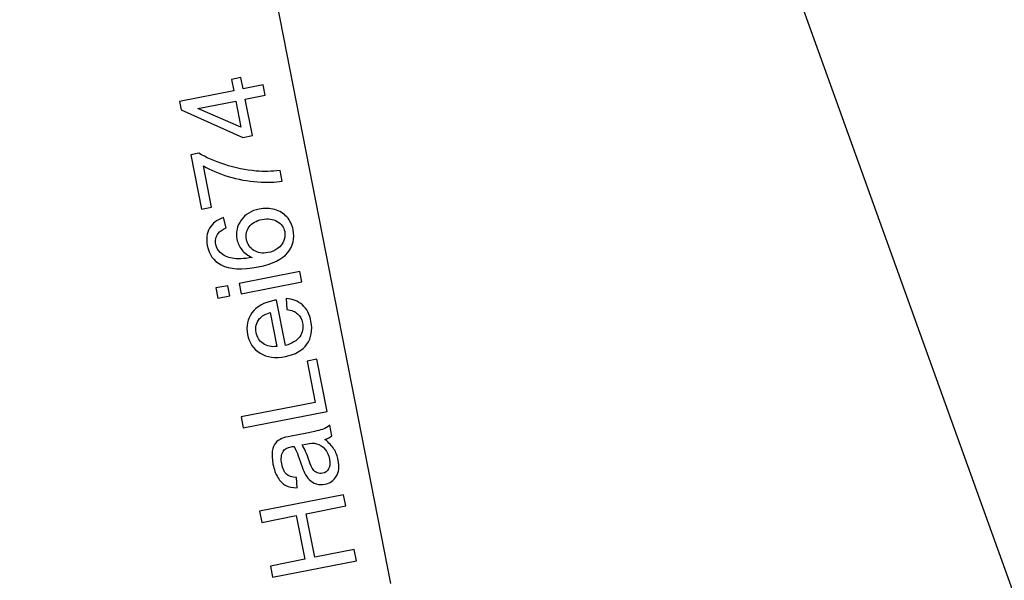
# Model space of a CAD drawing. Extents: x -0.82 to 0.87, y -1.62 to 1.63.
# Drawn here: x -0.6 to -0.54, y -0.92 to -0.89 of the extents above; entities that cross this region are included whole.
import ezdxf
from ezdxf.lldxf.tags import DXFTag

# ---------------------------------------------------------------- set-up
doc = ezdxf.new("R2010")
doc.units = 0
doc.header["$MEASUREMENT"] = 0
doc.layers.add('EBENE_1', color=7, linetype='CONTINUOUS')
tags = doc.linetypes.add('NEW_LINE17', pattern=[0.5, 0.2, -0.3]).pattern_tags.tags
tags[6:7] = [DXFTag(74, 4), DXFTag(75, 0), DXFTag(340, '0'), DXFTag(46, 1.0), DXFTag(50, 0.0), DXFTag(44, 0.0), DXFTag(45, 0.0)]
tags[4:5] = [DXFTag(74, 4), DXFTag(75, 0), DXFTag(340, '0'), DXFTag(46, 1.0), DXFTag(50, 0.0), DXFTag(44, 0.0), DXFTag(45, 0.0)]

msp = doc.modelspace()

# ---------------------------------------------------------------- linework, layer by layer
at = {"layer": 'EBENE_1', "color": 114}
msp.add_open_spline([(-0.736947, 1.572046), (-0.736947, 1.572046), (0.763053, 1.572046), (0.763053, 1.572046), (0.763053, 1.572046), (0.763053, 1.572046), (0.763053, -1.020368), (0.763053, -1.020368), (0.763053, -1.020368), (0.763053, -1.020368), (0.463053, -1.020368), (0.463053, -1.020368), (0.463053, -1.020368), (0.463053, -1.020368), (0.463053, -1.620368), (0.463053, -1.620368), (0.463053, -1.620368), (0.463053, -1.620368), (-0.736947, -1.620368), (-0.736947, -1.620368), (-0.736947, -1.620368), (-0.736947, -1.620368), (-0.736947, -1.020368), (-0.736947, -1.020368), (-0.736947, -1.020368), (-0.736947, -1.020368), (-0.736947, 1.572046), (-0.736947, 1.572046)], degree=3, knots=[0, 0, 0, 0, 0.125, 0.125, 0.125, 0.125, 0.25, 0.25, 0.25, 0.25, 0.375, 0.375, 0.375, 0.375, 0.5, 0.5, 0.5, 0.5, 0.625, 0.625, 0.625, 0.625, 0.75, 0.75, 0.75, 0.75, 1, 1, 1, 1], dxfattribs=at)
at = {"layer": 'EBENE_1', "color": 240, "linetype": 'NEW_LINE17'}
msp.add_open_spline([(-0.140688, -1.369086), (-0.140688, -1.369086), (-0.266928, -1.333031), (-0.266928, -1.333031), (-0.266928, -1.333031), (-0.266928, -1.333031), (-0.393928, -1.252598), (-0.393928, -1.252598), (-0.393928, -1.252598), (-0.393928, -1.252598), (-0.484584, -1.121649), (-0.484584, -1.121649), (-0.484584, -1.121649), (-0.484584, -1.121649), (-0.520928, -0.966848), (-0.520928, -0.966848), (-0.520928, -0.966848), (-0.520928, -0.966848), (-0.559028, -0.861015), (-0.559028, -0.861015), (-0.559028, -0.861015), (-0.559028, -0.861015), (-0.557365, -0.598938), (-0.557365, -0.598938), (-0.557365, -0.598938), (-0.557365, -0.598938), (-0.520928, -0.230248), (-0.520928, -0.230248), (-0.520928, -0.230248), (-0.520928, -0.230248), (-0.510018, 0.021823), (-0.510018, 0.021823), (-0.510018, 0.021823), (-0.510018, 0.021823), (-0.520933, 0.225088), (-0.520933, 0.225088), (-0.520933, 0.225088), (-0.520933, 0.225088), (-0.561145, 0.453435), (-0.561145, 0.453435), (-0.561145, 0.453435), (-0.561145, 0.453435), (-0.609828, 0.739185), (-0.609828, 0.739185), (-0.609828, 0.739185), (-0.609828, 0.739185), (-0.598688, 1.243038), (-0.598688, 1.243038), (-0.598688, 1.243038), (-0.598688, 1.243038), (-0.552678, 1.386885), (-0.552678, 1.386885), (-0.552678, 1.386885), (-0.552678, 1.386885), (-0.455311, 1.439802), (-0.455311, 1.439802), (-0.455311, 1.439802), (-0.455311, 1.439802), (-0.326195, 1.410168), (-0.326195, 1.410168), (-0.326195, 1.410168), (-0.326195, 1.410168), (-0.258462, 1.283168), (-0.258462, 1.283168), (-0.258462, 1.283168), (-0.258462, 1.283168), (-0.283861, 1.041869), (-0.283861, 1.041869), (-0.283861, 1.041869), (-0.283861, 1.041869), (-0.347361, 0.819619), (-0.347361, 0.819619), (-0.347361, 0.819619), (-0.347361, 0.819619), (-0.478595, 0.743418), (-0.478595, 0.743418), (-0.478595, 0.743418), (-0.478595, 0.743418), (-0.383345, 0.533868), (-0.383345, 0.533868), (-0.383345, 0.533868), (-0.383345, 0.533868), (-0.476466, -0.263869), (-0.476466, -0.263869), (-0.476466, -0.263869), (-0.476466, -0.263869), (-0.360082, -0.307436), (-0.360082, -0.307436), (-0.360082, -0.307436), (-0.360082, -0.307436), (-0.402395, -0.628181), (-0.402395, -0.628181), (-0.402395, -0.628181), (-0.402395, -0.628181), (-0.391811, -0.793281), (-0.391811, -0.793281), (-0.391811, -0.793281), (-0.391811, -0.793281), (-0.323957, -1.008476), (-0.323957, -1.008476), (-0.323957, -1.008476), (-0.323957, -1.008476), (-0.196585, -1.160631), (-0.196585, -1.160631), (-0.196585, -1.160631), (-0.196585, -1.160631), (-0.048911, -1.218731), (-0.048911, -1.218731), (-0.048911, -1.218731), (-0.048911, -1.218731), (0.103488, -1.195448), (0.103488, -1.195448), (0.103488, -1.195448), (0.103488, -1.195448), (0.266472, -1.062098), (0.266472, -1.062098), (0.266472, -1.062098), (0.266472, -1.062098), (0.481316, -0.816515), (0.481316, -0.816515)], degree=3, knots=[0, 0, 0, 0, 0.032258, 0.032258, 0.032258, 0.032258, 0.064516, 0.064516, 0.064516, 0.064516, 0.096774, 0.096774, 0.096774, 0.096774, 0.129032, 0.129032, 0.129032, 0.129032, 0.16129, 0.16129, 0.16129, 0.16129, 0.193548, 0.193548, 0.193548, 0.193548, 0.225806, 0.225806, 0.225806, 0.225806, 0.258065, 0.258065, 0.258065, 0.258065, 0.290323, 0.290323, 0.290323, 0.290323, 0.322581, 0.322581, 0.322581, 0.322581, 0.354839, 0.354839, 0.354839, 0.354839, 0.387097, 0.387097, 0.387097, 0.387097, 0.419355, 0.419355, 0.419355, 0.419355, 0.451613, 0.451613, 0.451613, 0.451613, 0.483871, 0.483871, 0.483871, 0.483871, 0.516129, 0.516129, 0.516129, 0.516129, 0.548387, 0.548387, 0.548387, 0.548387, 0.580645, 0.580645, 0.580645, 0.580645, 0.612903, 0.612903, 0.612903, 0.612903, 0.645161, 0.645161, 0.645161, 0.645161, 0.677419, 0.677419, 0.677419, 0.677419, 0.709677, 0.709677, 0.709677, 0.709677, 0.741935, 0.741935, 0.741935, 0.741935, 0.774194, 0.774194, 0.774194, 0.774194, 0.806452, 0.806452, 0.806452, 0.806452, 0.83871, 0.83871, 0.83871, 0.83871, 0.870968, 0.870968, 0.870968, 0.870968, 0.903226, 0.903226, 0.903226, 0.903226, 0.935484, 0.935484, 0.935484, 0.935484, 1, 1, 1, 1], dxfattribs=at)
at = {"layer": 'EBENE_1'}
msp.add_open_spline([(-0.574487, -0.918093), (-0.574487, -0.918093), (-0.587714, -0.850577), (-0.587714, -0.850577)], degree=3, dxfattribs=at)
for points, knots in [([(-0.581783, -0.889727), (-0.581783, -0.889727), (-0.582951, -0.889956), (-0.582951, -0.889956), (-0.582951, -0.889956), (-0.582951, -0.889956), (-0.582536, -0.892071), (-0.582536, -0.892071), (-0.582536, -0.892071), (-0.582536, -0.892071), (-0.583086, -0.892179), (-0.583086, -0.892179), (-0.583086, -0.892179), (-0.583086, -0.892179), (-0.586683, -0.890572), (-0.586683, -0.890572), (-0.586683, -0.890572), (-0.586683, -0.890572), (-0.586779, -0.890083), (-0.586779, -0.890083), (-0.586779, -0.890083), (-0.586779, -0.890083), (-0.583618, -0.889463), (-0.583618, -0.889463), (-0.583618, -0.889463), (-0.583618, -0.889463), (-0.583747, -0.888805), (-0.583747, -0.888805), (-0.583747, -0.888805), (-0.583747, -0.888805), (-0.583198, -0.888697), (-0.583198, -0.888697), (-0.583198, -0.888697), (-0.583198, -0.888697), (-0.583068, -0.889356), (-0.583068, -0.889356), (-0.583068, -0.889356), (-0.583068, -0.889356), (-0.581901, -0.889127), (-0.581901, -0.889127), (-0.581901, -0.889127), (-0.581901, -0.889127), (-0.581783, -0.889727), (-0.581783, -0.889727)], [0, 0, 0, 0, 0.083333, 0.083333, 0.083333, 0.083333, 0.166667, 0.166667, 0.166667, 0.166667, 0.25, 0.25, 0.25, 0.25, 0.333333, 0.333333, 0.333333, 0.333333, 0.416667, 0.416667, 0.416667, 0.416667, 0.5, 0.5, 0.5, 0.5, 0.583333, 0.583333, 0.583333, 0.583333, 0.666667, 0.666667, 0.666667, 0.666667, 0.75, 0.75, 0.75, 0.75, 0.833333, 0.833333, 0.833333, 0.833333, 1, 1, 1, 1]), ([(-0.583501, -0.890063), (-0.583501, -0.890063), (-0.5857, -0.890494), (-0.5857, -0.890494), (-0.5857, -0.890494), (-0.5857, -0.890494), (-0.583202, -0.89159), (-0.583202, -0.89159), (-0.583202, -0.89159), (-0.583202, -0.89159), (-0.583501, -0.890063), (-0.583501, -0.890063)], [0, 0, 0, 0, 0.25, 0.25, 0.25, 0.25, 0.5, 0.5, 0.5, 0.5, 1, 1, 1, 1]), ([(-0.584911, -0.896227), (-0.584911, -0.896227), (-0.585487, -0.89634), (-0.585487, -0.89634), (-0.585487, -0.89634), (-0.585487, -0.89634), (-0.586106, -0.893182), (-0.586106, -0.893182), (-0.586106, -0.893182), (-0.586106, -0.893182), (-0.58564, -0.893091), (-0.58564, -0.893091), (-0.58564, -0.893091), (-0.585249, -0.893336), (-0.584749, -0.893558), (-0.584142, -0.893756), (-0.584142, -0.893756), (-0.583534, -0.893954), (-0.582924, -0.894079), (-0.582313, -0.894132), (-0.582313, -0.894132), (-0.581881, -0.894172), (-0.581419, -0.894161), (-0.580927, -0.894099), (-0.580927, -0.894099), (-0.580927, -0.894099), (-0.580806, -0.894714), (-0.580806, -0.894714), (-0.580806, -0.894714), (-0.581191, -0.894783), (-0.581669, -0.894798), (-0.582242, -0.894761), (-0.582242, -0.894761), (-0.582813, -0.894723), (-0.583378, -0.894619), (-0.583935, -0.894448), (-0.583935, -0.894448), (-0.584492, -0.894277), (-0.584975, -0.894074), (-0.58538, -0.893837), (-0.58538, -0.893837), (-0.58538, -0.893837), (-0.584911, -0.896227), (-0.584911, -0.896227)], [0, 0, 0, 0, 0.083333, 0.083333, 0.083333, 0.083333, 0.166667, 0.166667, 0.166667, 0.166667, 0.25, 0.25, 0.25, 0.25, 0.333333, 0.333333, 0.333333, 0.333333, 0.416667, 0.416667, 0.416667, 0.416667, 0.5, 0.5, 0.5, 0.5, 0.583333, 0.583333, 0.583333, 0.583333, 0.666667, 0.666667, 0.666667, 0.666667, 0.75, 0.75, 0.75, 0.75, 0.833333, 0.833333, 0.833333, 0.833333, 1, 1, 1, 1]), ([(-0.584214, -0.896841), (-0.584214, -0.896841), (-0.584051, -0.897427), (-0.584051, -0.897427), (-0.584051, -0.897427), (-0.584276, -0.897526), (-0.584433, -0.897635), (-0.584519, -0.897753), (-0.584519, -0.897753), (-0.584659, -0.897949), (-0.584705, -0.898166), (-0.584658, -0.898403), (-0.584658, -0.898403), (-0.584621, -0.898594), (-0.584535, -0.89875), (-0.5844, -0.898874), (-0.5844, -0.898874), (-0.584225, -0.899035), (-0.583995, -0.899145), (-0.58371, -0.899202), (-0.58371, -0.899202), (-0.583426, -0.899258), (-0.583039, -0.899242), (-0.582549, -0.89915), (-0.582549, -0.89915), (-0.582797, -0.899049), (-0.582995, -0.898905), (-0.583143, -0.898717), (-0.583143, -0.898717), (-0.583289, -0.89853), (-0.583385, -0.898321), (-0.58343, -0.898093), (-0.58343, -0.898093), (-0.583508, -0.897693), (-0.583428, -0.897325), (-0.583189, -0.896987), (-0.583189, -0.896987), (-0.58295, -0.896648), (-0.582598, -0.896433), (-0.582133, -0.896342), (-0.582133, -0.896342), (-0.581826, -0.896282), (-0.581529, -0.896293), (-0.581239, -0.896373), (-0.581239, -0.896373), (-0.580951, -0.896454), (-0.580713, -0.896596), (-0.580529, -0.896799), (-0.580529, -0.896799), (-0.580344, -0.897002), (-0.580223, -0.89725), (-0.580166, -0.897543), (-0.580166, -0.897543), (-0.580068, -0.898043), (-0.580171, -0.898485), (-0.580477, -0.898872), (-0.580477, -0.898872), (-0.580782, -0.899259), (-0.581357, -0.899535), (-0.5822, -0.8997), (-0.5822, -0.8997), (-0.583143, -0.899885), (-0.583862, -0.899845), (-0.584358, -0.89958), (-0.584358, -0.89958), (-0.58479, -0.89935), (-0.585058, -0.898978), (-0.585159, -0.898462), (-0.585159, -0.898462), (-0.585234, -0.898079), (-0.585187, -0.897744), (-0.58502, -0.897456), (-0.58502, -0.897456), (-0.584853, -0.897169), (-0.584584, -0.896964), (-0.584214, -0.896841)], [0, 0, 0, 0, 0.05, 0.05, 0.05, 0.05, 0.1, 0.1, 0.1, 0.1, 0.15, 0.15, 0.15, 0.15, 0.2, 0.2, 0.2, 0.2, 0.25, 0.25, 0.25, 0.25, 0.3, 0.3, 0.3, 0.3, 0.35, 0.35, 0.35, 0.35, 0.4, 0.4, 0.4, 0.4, 0.45, 0.45, 0.45, 0.45, 0.5, 0.5, 0.5, 0.5, 0.55, 0.55, 0.55, 0.55, 0.6, 0.6, 0.6, 0.6, 0.65, 0.65, 0.65, 0.65, 0.7, 0.7, 0.7, 0.7, 0.75, 0.75, 0.75, 0.75, 0.8, 0.8, 0.8, 0.8, 0.85, 0.85, 0.85, 0.85, 0.9, 0.9, 0.9, 0.9, 1, 1, 1, 1]), ([(-0.581633, -0.898874), (-0.581426, -0.898834), (-0.581237, -0.898751), (-0.581066, -0.898626), (-0.581066, -0.898626), (-0.580894, -0.898502), (-0.580775, -0.898351), (-0.580707, -0.898175), (-0.580707, -0.898175), (-0.580639, -0.897998), (-0.580622, -0.897822), (-0.580656, -0.897649), (-0.580656, -0.897649), (-0.580705, -0.897396), (-0.58085, -0.897199), (-0.58109, -0.897058), (-0.58109, -0.897058), (-0.58133, -0.896916), (-0.581625, -0.896879), (-0.581975, -0.896948), (-0.581975, -0.896948), (-0.582312, -0.897014), (-0.58256, -0.897156), (-0.582719, -0.897373), (-0.582719, -0.897373), (-0.582878, -0.897591), (-0.582931, -0.897836), (-0.582877, -0.898108), (-0.582877, -0.898108), (-0.582824, -0.89838), (-0.582683, -0.89859), (-0.582452, -0.898741), (-0.582452, -0.898741), (-0.58222, -0.898891), (-0.581947, -0.898936), (-0.581633, -0.898874)], [0, 0, 0, 0, 0.1, 0.1, 0.1, 0.1, 0.2, 0.2, 0.2, 0.2, 0.3, 0.3, 0.3, 0.3, 0.4, 0.4, 0.4, 0.4, 0.5, 0.5, 0.5, 0.5, 0.6, 0.6, 0.6, 0.6, 0.7, 0.7, 0.7, 0.7, 0.8, 0.8, 0.8, 0.8, 1, 1, 1, 1]), ([(-0.579659, -0.900571), (-0.579659, -0.900571), (-0.583192, -0.901264), (-0.583192, -0.901264), (-0.583192, -0.901264), (-0.583192, -0.901264), (-0.58331, -0.900664), (-0.58331, -0.900664), (-0.58331, -0.900664), (-0.58331, -0.900664), (-0.579776, -0.899972), (-0.579776, -0.899972), (-0.579776, -0.899972), (-0.579776, -0.899972), (-0.579659, -0.900571), (-0.579659, -0.900571)], [0, 0, 0, 0, 0.2, 0.2, 0.2, 0.2, 0.4, 0.4, 0.4, 0.4, 0.6, 0.6, 0.6, 0.6, 1, 1, 1, 1]), ([(-0.583847, -0.901392), (-0.583847, -0.901392), (-0.584537, -0.901527), (-0.584537, -0.901527), (-0.584537, -0.901527), (-0.584537, -0.901527), (-0.584654, -0.900927), (-0.584654, -0.900927), (-0.584654, -0.900927), (-0.584654, -0.900927), (-0.583965, -0.900792), (-0.583965, -0.900792), (-0.583965, -0.900792), (-0.583965, -0.900792), (-0.583847, -0.901392), (-0.583847, -0.901392)], [0, 0, 0, 0, 0.2, 0.2, 0.2, 0.2, 0.4, 0.4, 0.4, 0.4, 0.6, 0.6, 0.6, 0.6, 1, 1, 1, 1]), ([(-0.580527, -0.902169), (-0.580527, -0.902169), (-0.580573, -0.901535), (-0.580573, -0.901535), (-0.580573, -0.901535), (-0.580191, -0.901561), (-0.579875, -0.901687), (-0.579624, -0.901911), (-0.579624, -0.901911), (-0.579373, -0.902137), (-0.579207, -0.902455), (-0.579127, -0.902865), (-0.579127, -0.902865), (-0.579025, -0.903382), (-0.579104, -0.903823), (-0.579363, -0.904187), (-0.579363, -0.904187), (-0.579622, -0.904553), (-0.580038, -0.904791), (-0.580613, -0.904904), (-0.580613, -0.904904), (-0.581208, -0.905021), (-0.581699, -0.904957), (-0.582087, -0.904716), (-0.582087, -0.904716), (-0.582476, -0.904474), (-0.582718, -0.90411), (-0.582814, -0.903621), (-0.582814, -0.903621), (-0.582906, -0.903149), (-0.582821, -0.902731), (-0.582558, -0.90237), (-0.582558, -0.90237), (-0.582295, -0.902007), (-0.581871, -0.901768), (-0.581289, -0.901654), (-0.581289, -0.901654), (-0.581252, -0.901647), (-0.581199, -0.901637), (-0.581128, -0.901626), (-0.581128, -0.901626), (-0.581128, -0.901626), (-0.580612, -0.904261), (-0.580612, -0.904261), (-0.580612, -0.904261), (-0.580227, -0.904163), (-0.579951, -0.903995), (-0.579785, -0.903757), (-0.579785, -0.903757), (-0.579617, -0.903519), (-0.579561, -0.903253), (-0.579619, -0.902958), (-0.579619, -0.902958), (-0.579662, -0.902739), (-0.579757, -0.902563), (-0.579903, -0.90243), (-0.579903, -0.90243), (-0.580048, -0.902296), (-0.580256, -0.90221), (-0.580527, -0.902169)], [0, 0, 0, 0, 0.0625, 0.0625, 0.0625, 0.0625, 0.125, 0.125, 0.125, 0.125, 0.1875, 0.1875, 0.1875, 0.1875, 0.25, 0.25, 0.25, 0.25, 0.3125, 0.3125, 0.3125, 0.3125, 0.375, 0.375, 0.375, 0.375, 0.4375, 0.4375, 0.4375, 0.4375, 0.5, 0.5, 0.5, 0.5, 0.5625, 0.5625, 0.5625, 0.5625, 0.625, 0.625, 0.625, 0.625, 0.6875, 0.6875, 0.6875, 0.6875, 0.75, 0.75, 0.75, 0.75, 0.8125, 0.8125, 0.8125, 0.8125, 0.875, 0.875, 0.875, 0.875, 1, 1, 1, 1]), ([(-0.581111, -0.904324), (-0.581111, -0.904324), (-0.581498, -0.902352), (-0.581498, -0.902352), (-0.581498, -0.902352), (-0.581789, -0.902436), (-0.581998, -0.902556), (-0.582121, -0.902708), (-0.582121, -0.902708), (-0.582314, -0.902945), (-0.582382, -0.903215), (-0.582322, -0.903518), (-0.582322, -0.903518), (-0.582268, -0.903793), (-0.582131, -0.904007), (-0.58191, -0.904158), (-0.58191, -0.904158), (-0.58169, -0.904309), (-0.581423, -0.904364), (-0.581111, -0.904324)], [0, 0, 0, 0, 0.166667, 0.166667, 0.166667, 0.166667, 0.333333, 0.333333, 0.333333, 0.333333, 0.5, 0.5, 0.5, 0.5, 0.666667, 0.666667, 0.666667, 0.666667, 1, 1, 1, 1]), ([(-0.578183, -0.908105), (-0.578183, -0.908105), (-0.583061, -0.909061), (-0.583061, -0.909061), (-0.583061, -0.909061), (-0.583061, -0.909061), (-0.583187, -0.908415), (-0.583187, -0.908415), (-0.583187, -0.908415), (-0.583187, -0.908415), (-0.578885, -0.907571), (-0.578885, -0.907571), (-0.578885, -0.907571), (-0.578885, -0.907571), (-0.579356, -0.905169), (-0.579356, -0.905169), (-0.579356, -0.905169), (-0.579356, -0.905169), (-0.57878, -0.905057), (-0.57878, -0.905057), (-0.57878, -0.905057), (-0.57878, -0.905057), (-0.578183, -0.908105), (-0.578183, -0.908105)], [0, 0, 0, 0, 0.142857, 0.142857, 0.142857, 0.142857, 0.285714, 0.285714, 0.285714, 0.285714, 0.428571, 0.428571, 0.428571, 0.428571, 0.571429, 0.571429, 0.571429, 0.571429, 0.714286, 0.714286, 0.714286, 0.714286, 1, 1, 1, 1]), ([(-0.578318, -0.909724), (-0.578086, -0.90991), (-0.577912, -0.910097), (-0.577793, -0.910286), (-0.577793, -0.910286), (-0.577676, -0.910477), (-0.577594, -0.910689), (-0.577548, -0.910924), (-0.577548, -0.910924), (-0.577472, -0.911313), (-0.577507, -0.911629), (-0.577656, -0.911875), (-0.577656, -0.911875), (-0.577805, -0.91212), (-0.578028, -0.912272), (-0.578322, -0.91233), (-0.578322, -0.91233), (-0.578496, -0.912364), (-0.578661, -0.912356), (-0.57882, -0.912305), (-0.57882, -0.912305), (-0.578978, -0.912254), (-0.579113, -0.912173), (-0.579225, -0.912063), (-0.579225, -0.912063), (-0.579336, -0.911952), (-0.57943, -0.911821), (-0.579506, -0.91167), (-0.579506, -0.91167), (-0.579559, -0.911559), (-0.579625, -0.911388), (-0.5797, -0.911156), (-0.5797, -0.911156), (-0.579852, -0.910684), (-0.57999, -0.91034), (-0.580116, -0.910128), (-0.580116, -0.910128), (-0.580198, -0.910142), (-0.58025, -0.910151), (-0.580272, -0.910155), (-0.580272, -0.910155), (-0.580516, -0.910203), (-0.580678, -0.910293), (-0.580754, -0.910426), (-0.580754, -0.910426), (-0.580861, -0.910605), (-0.580883, -0.910847), (-0.580824, -0.911148), (-0.580824, -0.911148), (-0.580769, -0.911429), (-0.580679, -0.911628), (-0.580554, -0.911743), (-0.580554, -0.911743), (-0.580429, -0.911858), (-0.580235, -0.911923), (-0.579971, -0.911938), (-0.579971, -0.911938), (-0.579971, -0.911938), (-0.579937, -0.912539), (-0.579937, -0.912539), (-0.579937, -0.912539), (-0.580197, -0.912535), (-0.580418, -0.912487), (-0.580595, -0.912395), (-0.580595, -0.912395), (-0.580773, -0.912304), (-0.580927, -0.91215), (-0.581055, -0.911936), (-0.581055, -0.911936), (-0.581183, -0.911722), (-0.581278, -0.911463), (-0.581337, -0.911159), (-0.581337, -0.911159), (-0.581396, -0.910856), (-0.581408, -0.910605), (-0.581375, -0.910403), (-0.581375, -0.910403), (-0.58134, -0.9102), (-0.581278, -0.910044), (-0.581188, -0.909933), (-0.581188, -0.909933), (-0.581098, -0.909824), (-0.580974, -0.909736), (-0.580817, -0.909667), (-0.580817, -0.909667), (-0.580718, -0.909628), (-0.580536, -0.909582), (-0.580271, -0.90953), (-0.580271, -0.90953), (-0.580271, -0.90953), (-0.579472, -0.909373), (-0.579472, -0.909373), (-0.579472, -0.909373), (-0.578914, -0.909264), (-0.578565, -0.909182), (-0.578423, -0.909127), (-0.578423, -0.909127), (-0.578281, -0.909074), (-0.578149, -0.908995), (-0.578028, -0.908893), (-0.578028, -0.908893), (-0.578028, -0.908893), (-0.577906, -0.909519), (-0.577906, -0.909519), (-0.577906, -0.909519), (-0.578017, -0.909605), (-0.578155, -0.909674), (-0.578318, -0.909724)], [0, 0, 0, 0, 0.035714, 0.035714, 0.035714, 0.035714, 0.071429, 0.071429, 0.071429, 0.071429, 0.107143, 0.107143, 0.107143, 0.107143, 0.142857, 0.142857, 0.142857, 0.142857, 0.178571, 0.178571, 0.178571, 0.178571, 0.214286, 0.214286, 0.214286, 0.214286, 0.25, 0.25, 0.25, 0.25, 0.285714, 0.285714, 0.285714, 0.285714, 0.321429, 0.321429, 0.321429, 0.321429, 0.357143, 0.357143, 0.357143, 0.357143, 0.392857, 0.392857, 0.392857, 0.392857, 0.428571, 0.428571, 0.428571, 0.428571, 0.464286, 0.464286, 0.464286, 0.464286, 0.5, 0.5, 0.5, 0.5, 0.535714, 0.535714, 0.535714, 0.535714, 0.571429, 0.571429, 0.571429, 0.571429, 0.607143, 0.607143, 0.607143, 0.607143, 0.642857, 0.642857, 0.642857, 0.642857, 0.678571, 0.678571, 0.678571, 0.678571, 0.714286, 0.714286, 0.714286, 0.714286, 0.75, 0.75, 0.75, 0.75, 0.785714, 0.785714, 0.785714, 0.785714, 0.821429, 0.821429, 0.821429, 0.821429, 0.857143, 0.857143, 0.857143, 0.857143, 0.892857, 0.892857, 0.892857, 0.892857, 0.928571, 0.928571, 0.928571, 0.928571, 1, 1, 1, 1]), ([(-0.579647, -0.910036), (-0.579514, -0.910236), (-0.579375, -0.910548), (-0.579228, -0.910969), (-0.579228, -0.910969), (-0.579144, -0.911209), (-0.57907, -0.911376), (-0.579006, -0.911469), (-0.579006, -0.911469), (-0.578942, -0.911562), (-0.578862, -0.911629), (-0.578765, -0.911666), (-0.578765, -0.911666), (-0.578669, -0.911705), (-0.578569, -0.911715), (-0.578464, -0.911695), (-0.578464, -0.911695), (-0.578304, -0.911663), (-0.578183, -0.911576), (-0.5781, -0.911435), (-0.5781, -0.911435), (-0.578018, -0.911294), (-0.577999, -0.911106), (-0.578045, -0.910873), (-0.578045, -0.910873), (-0.57809, -0.910643), (-0.57818, -0.910447), (-0.578317, -0.910287), (-0.578317, -0.910287), (-0.578453, -0.910127), (-0.578617, -0.910022), (-0.578809, -0.909972), (-0.578809, -0.909972), (-0.578957, -0.909934), (-0.579163, -0.909941), (-0.579426, -0.909993), (-0.579426, -0.909993), (-0.579426, -0.909993), (-0.579647, -0.910036), (-0.579647, -0.910036)], [0, 0, 0, 0, 0.090909, 0.090909, 0.090909, 0.090909, 0.181818, 0.181818, 0.181818, 0.181818, 0.272727, 0.272727, 0.272727, 0.272727, 0.363636, 0.363636, 0.363636, 0.363636, 0.454545, 0.454545, 0.454545, 0.454545, 0.545455, 0.545455, 0.545455, 0.545455, 0.636364, 0.636364, 0.636364, 0.636364, 0.727273, 0.727273, 0.727273, 0.727273, 0.818182, 0.818182, 0.818182, 0.818182, 1, 1, 1, 1]), ([(-0.576485, -0.91677), (-0.576485, -0.91677), (-0.581363, -0.917726), (-0.581363, -0.917726), (-0.581363, -0.917726), (-0.581363, -0.917726), (-0.58149, -0.91708), (-0.58149, -0.91708), (-0.58149, -0.91708), (-0.58149, -0.91708), (-0.579486, -0.916687), (-0.579486, -0.916687), (-0.579486, -0.916687), (-0.579486, -0.916687), (-0.579983, -0.914152), (-0.579983, -0.914152), (-0.579983, -0.914152), (-0.579983, -0.914152), (-0.581986, -0.914544), (-0.581986, -0.914544), (-0.581986, -0.914544), (-0.581986, -0.914544), (-0.582113, -0.913898), (-0.582113, -0.913898), (-0.582113, -0.913898), (-0.582113, -0.913898), (-0.577235, -0.912942), (-0.577235, -0.912942), (-0.577235, -0.912942), (-0.577235, -0.912942), (-0.577108, -0.913589), (-0.577108, -0.913589), (-0.577108, -0.913589), (-0.577108, -0.913589), (-0.579407, -0.914039), (-0.579407, -0.914039), (-0.579407, -0.914039), (-0.579407, -0.914039), (-0.57891, -0.916574), (-0.57891, -0.916574), (-0.57891, -0.916574), (-0.57891, -0.916574), (-0.576612, -0.916124), (-0.576612, -0.916124), (-0.576612, -0.916124), (-0.576612, -0.916124), (-0.576485, -0.91677), (-0.576485, -0.91677)], [0, 0, 0, 0, 0.076923, 0.076923, 0.076923, 0.076923, 0.153846, 0.153846, 0.153846, 0.153846, 0.230769, 0.230769, 0.230769, 0.230769, 0.307692, 0.307692, 0.307692, 0.307692, 0.384615, 0.384615, 0.384615, 0.384615, 0.461538, 0.461538, 0.461538, 0.461538, 0.538462, 0.538462, 0.538462, 0.538462, 0.615385, 0.615385, 0.615385, 0.615385, 0.692308, 0.692308, 0.692308, 0.692308, 0.769231, 0.769231, 0.769231, 0.769231, 0.846154, 0.846154, 0.846154, 0.846154, 1, 1, 1, 1])]:
    msp.add_open_spline(points, degree=3, knots=knots, dxfattribs=at)

doc.saveas('drawing.dxf')
